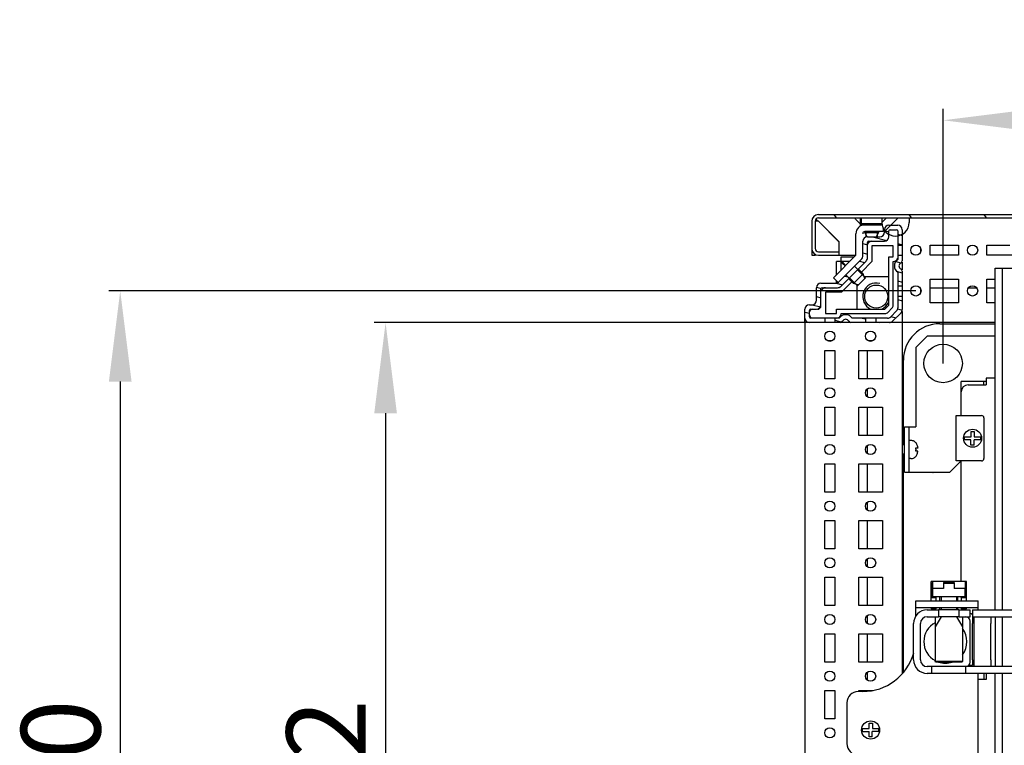
# Model space of a CAD drawing. Units: millimetres. Extents: x 0 to 594, y 0 to 420.
# Drawn here: x 320 to 364, y 44 to 76 of the extents above; entities that cross this region are included whole.
import ezdxf

# ---------------------------------------------------------------- set-up
doc = ezdxf.new("R2010")
doc.units = ezdxf.units.MM
doc.header["$LTSCALE"] = 32.67
doc.header["$PDMODE"] = 3
doc.header["$PDSIZE"] = 1
doc.layers.get('0').update_dxf_attribs({"linetype": 'CONTINUOUS'})
doc.layers.get('Defpoints').update_dxf_attribs({"linetype": 'CONTINUOUS'})
for name, color, linetype in [('02___PRT_ALL_AXES', 7, 'CONTINUOUS'), ('07__ASM_ALL_ANNOTATION', 7, 'CONTINUOUS'), ('ALL_FEATURES', 7, 'CONTINUOUS')]:
    doc.layers.add(name, color=color, linetype=linetype)
doc.styles.get("Standard").update_dxf_attribs({"font": 'gost.ttf'})
doc.dimstyles.new('DIMSTYLE_2', dxfattribs={"dimtxt": 3.5, "dimasz": 4, "dimexe": 0.5, "dimexo": 0, "dimgap": 0.875, "dimtad": 1, "dimdec": 0, "dimlfac": 10, "dimtxsty": 'STANDARD', "dimblk": '_FILLED', "dimblk1": '_FILLED', "dimblk2": '_FILLED', "dimcen": 0.09, "dimadec": 0, "dimazin": 0, "dimtp": 0.8, "dimtm": 0.8, "dimtfac": 1, "dimtdec": 0, "dimtofl": 0, "dimtmove": 0, "dimatfit": 3, "dimldrblk": '_FILLED', "dimfxl": 1, "dimtolj": 1, "dimarcsym": 0})

# ---------------------------------------------------------------- blocks, each defined once
blk = doc.blocks.new('_FILLED')
at = {"color": 0, "linetype": 'ByBlock'}
blk.add_solid([(0, 0), (-1, 0.125), (-1, -0.125)], dxfattribs=at)
blk = doc.blocks.new('*D15')
at = {"layer": '07__ASM_ALL_ANNOTATION', "color": 0, "linetype": 'Continuous', "lineweight": -2}
for p, q in [((359.534, 62.436), (335.856, 62.436)), ((336.356, 58.436), (336.356, 25.236)), ((359.534, 21.236), (335.856, 21.236))]:
    blk.add_line(p, q, dxfattribs=at)
at = {"layer": 'Defpoints', "color": 0, "linetype": 'Continuous'}
for p in [(359.534, 62.436), (336.356, 21.236), (359.534, 21.236)]:
    blk.add_point(p, dxfattribs=at)
at = {"layer": '07__ASM_ALL_ANNOTATION', "color": 0, "linetype": 'Continuous', "lineweight": -2, "xscale": 4, "yscale": 4, "zscale": 4}
for p, rotation in [((336.356, 62.436), 90), ((336.356, 21.236), 270)]:
    blk.add_blockref('_FILLED', p, dxfattribs=dict(at, rotation=rotation))
at = {"layer": '07__ASM_ALL_ANNOTATION', "color": 0, "linetype": 'Continuous', "insert": (331.981, 41.841), "char_height": 3.5, "attachment_point": 2, "rotation": 90}
blk.add_mtext('\\A1;412', dxfattribs=at)
blk = doc.blocks.new('*D16')
at = {"layer": '07__ASM_ALL_ANNOTATION', "color": 0, "linetype": 'Continuous', "lineweight": -2}
for p, q in [((359.759, 63.836), (324.146, 63.836)), ((324.646, 59.836), (324.646, 23.836)), ((359.759, 19.836), (324.146, 19.836))]:
    blk.add_line(p, q, dxfattribs=at)
at = {"layer": 'Defpoints', "color": 0, "linetype": 'Continuous'}
for p in [(359.759, 63.836), (324.646, 19.836), (359.759, 19.836)]:
    blk.add_point(p, dxfattribs=at)
at = {"layer": '07__ASM_ALL_ANNOTATION', "color": 0, "linetype": 'Continuous', "lineweight": -2, "xscale": 4, "yscale": 4, "zscale": 4}
for p, rotation in [((324.646, 63.836), 90), ((324.646, 19.836), 270)]:
    blk.add_blockref('_FILLED', p, dxfattribs=dict(at, rotation=rotation))
at = {"layer": '07__ASM_ALL_ANNOTATION', "color": 0, "linetype": 'Continuous', "insert": (320.271, 41.83), "char_height": 3.5, "attachment_point": 2, "rotation": 90}
blk.add_mtext('\\A1;440', dxfattribs=at)
blk = doc.blocks.new('*D20')
at = {"layer": '07__ASM_ALL_ANNOTATION', "color": 0, "linetype": 'Continuous', "lineweight": -2}
for p, q in [((360.959, 60.636), (360.959, 71.866)), ((408.559, 61.486), (408.559, 71.866)), ((364.959, 71.366), (404.559, 71.366))]:
    blk.add_line(p, q, dxfattribs=at)
at = {"layer": 'Defpoints', "color": 0, "linetype": 'Continuous'}
for p in [(408.559, 71.366), (408.559, 61.486), (360.959, 60.636)]:
    blk.add_point(p, dxfattribs=at)
at = {"layer": '07__ASM_ALL_ANNOTATION', "color": 0, "linetype": 'Continuous', "lineweight": -2, "xscale": 4, "yscale": 4, "zscale": 4, "rotation": 180}
blk.add_blockref('_FILLED', (360.959, 71.366), dxfattribs=at)
at = {"layer": '07__ASM_ALL_ANNOTATION', "color": 0, "linetype": 'Continuous', "lineweight": -2, "xscale": 4, "yscale": 4, "zscale": 4}
blk.add_blockref('_FILLED', (408.559, 71.366), dxfattribs=at)
at = {"layer": '07__ASM_ALL_ANNOTATION', "color": 0, "linetype": 'Continuous', "insert": (384.753, 75.741), "char_height": 3.5, "attachment_point": 2}
blk.add_mtext('\\A1;476', dxfattribs=at)

msp = doc.modelspace()

# ---------------------------------------------------------------- hatches: boundary and pattern name
at = {"linetype": 'Continuous'}
h = msp.add_hatch(dxfattribs=at)
h.set_pattern_fill('DEFAULT__54', scale=2.707297, angle=125, style=0, pattern_type=0)
h.set_pattern_definition([(125, (0, 0), (-2.217688, -1.552842), [])])
edge = h.paths.add_edge_path()
edge.add_line((355.459, 67.207), (414.059, 67.207))
edge.add_spline(control_points=[(414.359, 66.907), (414.359, 67.083), (414.235, 67.207), (414.059, 67.207)], knot_values=[0, 0, 0, 0, 1, 1, 1, 1], weights=[1, 0.804738, 0.804738, 1], degree=3, periodic=0)
edge.add_line((414.359, 66.907), (414.359, 65.707))
edge.add_spline(control_points=[(414.059, 65.407), (414.235, 65.407), (414.359, 65.532), (414.359, 65.707)], knot_values=[0, 0, 0, 0, 1, 1, 1, 1], weights=[1, 0.804738, 0.804738, 1], degree=3, periodic=0)
edge.add_line((414.059, 65.407), (413.159, 65.407))
edge.add_line((413.159, 65.557), (413.159, 65.407))
edge.add_line((414.059, 65.557), (413.159, 65.557))
edge.add_spline(control_points=[(414.059, 65.557), (414.147, 65.557), (414.209, 65.62), (414.209, 65.707)], knot_values=[0, 0, 0, 0, 1, 1, 1, 1], weights=[1, 0.804738, 0.804738, 1], degree=3, periodic=0)
edge.add_line((414.209, 66.907), (414.209, 65.707))
edge.add_spline(control_points=[(414.209, 66.907), (414.209, 66.995), (414.147, 67.057), (414.059, 67.057)], knot_values=[0, 0, 0, 0, 1, 1, 1, 1], weights=[1, 0.804738, 0.804738, 1], degree=3, periodic=0)
edge.add_line((355.459, 67.057), (414.059, 67.057))
edge.add_spline(control_points=[(355.309, 66.907), (355.309, 66.995), (355.372, 67.057), (355.459, 67.057)], knot_values=[0, 0, 0, 0, 1, 1, 1, 1], weights=[1, 0.804738, 0.804738, 1], degree=3, periodic=0)
edge.add_line((355.309, 66.907), (355.309, 65.707))
edge.add_spline(control_points=[(355.459, 65.557), (355.372, 65.557), (355.309, 65.62), (355.309, 65.707)], knot_values=[0, 0, 0, 0, 1, 1, 1, 1], weights=[1, 0.804738, 0.804738, 1], degree=3, periodic=0)
edge.add_line((355.459, 65.557), (356.359, 65.557))
edge.add_line((356.359, 65.557), (356.359, 65.407))
edge.add_line((355.459, 65.407), (356.359, 65.407))
edge.add_spline(control_points=[(355.459, 65.407), (355.284, 65.407), (355.159, 65.532), (355.159, 65.707)], knot_values=[0, 0, 0, 0, 1, 1, 1, 1], weights=[1, 0.804738, 0.804738, 1], degree=3, periodic=0)
edge.add_line((355.159, 66.907), (355.159, 65.707))
edge.add_spline(control_points=[(355.159, 66.907), (355.159, 67.083), (355.284, 67.207), (355.459, 67.207)], knot_values=[0, 0, 0, 0, 1, 1, 1, 1], weights=[1, 0.804738, 0.804738, 1], degree=3, periodic=0)
h = msp.add_hatch(dxfattribs=at)
h.set_pattern_fill('DEFAULT__57', scale=2.907273, angle=45, style=0, pattern_type=0)
h.set_pattern_definition([(45, (0, 0), (-2.055752, 2.055752), []), (45, (-0.257, 0.257), (-2.055752, 2.055752), []), (45, (-0.514, 0.514), (-2.055752, 2.055752), []), (45, (-0.771, 0.771), (-2.055752, 2.055752), [])])
edge = h.paths.add_edge_path()
edge.add_line((358.259, 67.057), (359.459, 67.057))
edge.add_line((359.459, 67.057), (359.459, 66.857))
edge.add_spline(control_points=[(359.459, 66.857), (359.459, 65.657), (358.259, 65.657), (358.259, 66.857)], knot_values=[0, 0, 0, 0, 1, 1, 1, 1], weights=[1, 0.333333, 0.333333, 1], degree=3, periodic=0)
edge.add_line((358.259, 67.057), (358.259, 66.857))
edge = h.paths.add_edge_path()
edge.add_line((410.059, 67.057), (411.259, 67.057))
edge.add_line((411.259, 67.057), (411.259, 66.857))
edge.add_spline(control_points=[(410.059, 66.857), (410.059, 65.657), (411.259, 65.657), (411.259, 66.857)], knot_values=[0, 0, 0, 0, 1, 1, 1, 1], weights=[1, 0.333333, 0.333333, 1], degree=3, periodic=0)
edge.add_line((410.059, 67.057), (410.059, 66.857))
h = msp.add_hatch(dxfattribs=at)
h.set_pattern_fill('DEFAULT__51', scale=0.398438, angle=165, style=0, pattern_type=0)
h.set_pattern_definition([(165, (0, 0), (-0.10312343, -0.3848619), [])])
edge = h.paths.add_edge_path()
edge.add_line((357.419, 65.417), (357.419, 66.026))
edge.add_spline(control_points=[(357.619, 66.226), (357.502, 66.226), (357.419, 66.143), (357.419, 66.026)], knot_values=[0, 0, 0, 0, 1, 1, 1, 1], weights=[1, 0.804738, 0.804738, 1], degree=3, periodic=0)
edge.add_line((357.619, 66.226), (358.169, 66.226))
edge.add_spline(control_points=[(358.369, 66.426), (358.369, 66.309), (358.287, 66.226), (358.169, 66.226)], knot_values=[0, 0, 0, 0, 1, 1, 1, 1], weights=[1, 0.804738, 0.804738, 1], degree=3, periodic=0)
edge.add_line((358.369, 66.426), (358.369, 66.536))
edge.add_spline(control_points=[(358.569, 66.736), (358.452, 66.736), (358.369, 66.653), (358.369, 66.536)], knot_values=[0, 0, 0, 0, 1, 1, 1, 1], weights=[1, 0.804738, 0.804738, 1], degree=3, periodic=0)
edge.add_line((358.569, 66.736), (358.959, 66.736))
edge.add_spline(control_points=[(359.159, 66.536), (359.159, 66.653), (359.077, 66.736), (358.959, 66.736)], knot_values=[0, 0, 0, 0, 1, 1, 1, 1], weights=[1, 0.804738, 0.804738, 1], degree=3, periodic=0)
edge.add_line((359.159, 66.536), (359.159, 65.861))
edge.add_line((358.959, 65.861), (359.159, 65.861))
edge.add_line((358.959, 66.486), (358.959, 65.861))
edge.add_spline(control_points=[(358.959, 66.486), (358.959, 66.515), (358.939, 66.536), (358.909, 66.536)], knot_values=[0, 0, 0, 0, 1, 1, 1, 1], weights=[1, 0.804738, 0.804738, 1], degree=3, periodic=0)
edge.add_line((358.619, 66.536), (358.909, 66.536))
edge.add_spline(control_points=[(358.619, 66.536), (358.59, 66.536), (358.569, 66.515), (358.569, 66.486)], knot_values=[0, 0, 0, 0, 1, 1, 1, 1], weights=[1, 0.804738, 0.804738, 1], degree=3, periodic=0)
edge.add_line((358.569, 66.226), (358.569, 66.486))
edge.add_spline(control_points=[(358.569, 66.226), (358.569, 66.109), (358.487, 66.026), (358.369, 66.026)], knot_values=[0, 0, 0, 0, 1, 1, 1, 1], weights=[1, 0.804738, 0.804738, 1], degree=3, periodic=0)
edge.add_line((357.669, 66.026), (358.369, 66.026))
edge.add_spline(control_points=[(357.669, 66.026), (357.64, 66.026), (357.619, 66.005), (357.619, 65.976)], knot_values=[0, 0, 0, 0, 1, 1, 1, 1], weights=[1, 0.804738, 0.804738, 1], degree=3, periodic=0)
edge.add_line((357.619, 65.293), (357.619, 65.976))
edge.add_spline(control_points=[(357.619, 65.293), (357.619, 65.239), (357.599, 65.19), (357.561, 65.152)], knot_values=[0, 0, 0, 0, 1, 1, 1, 1], weights=[1, 0.949253, 0.949253, 1], degree=3, periodic=0)
edge.add_line((357.193, 64.784), (357.561, 65.152))
edge.add_line((357.052, 64.926), (357.193, 64.784))
edge.add_line((357.052, 64.926), (357.332, 65.205))
edge.add_spline(control_points=[(357.419, 65.417), (357.419, 65.337), (357.389, 65.262), (357.332, 65.205)], knot_values=[0, 0, 0, 0, 1, 1, 1, 1], weights=[1, 0.949253, 0.949253, 1], degree=3, periodic=0)
edge = h.paths.add_edge_path()
edge.add_line((359.159, 65.411), (359.159, 65.165))
edge.add_spline(control_points=[(359.099, 65.074), (359.137, 65.09), (359.159, 65.124), (359.159, 65.165)], knot_values=[0, 0, 0, 0, 1, 1, 1, 1], weights=[1, 0.891107, 0.891107, 1], degree=3, periodic=0)
edge.add_spline(control_points=[(359.099, 64.799), (358.959, 64.86), (358.959, 65.012), (359.099, 65.074)], knot_values=[0, 0, 0, 0, 1, 1, 1, 1], weights=[1, 0.6, 0.6, 1], degree=3, periodic=0)
edge.add_spline(control_points=[(359.159, 64.707), (359.159, 64.748), (359.137, 64.782), (359.099, 64.799)], knot_values=[0, 0, 0, 0, 1, 1, 1, 1], weights=[1, 0.891107, 0.891107, 1], degree=3, periodic=0)
edge.add_line((359.159, 64.707), (359.159, 64.061))
edge.add_line((358.959, 64.061), (359.159, 64.061))
edge.add_line((358.959, 64.649), (358.959, 64.061))
edge.add_spline(control_points=[(358.959, 64.649), (358.739, 64.802), (358.739, 65.07), (358.959, 65.223)], knot_values=[0, 0, 0, 0, 1, 1, 1, 1], weights=[1, 0.714286, 0.714286, 1], degree=3, periodic=0)
edge.add_line((358.959, 65.411), (358.959, 65.223))
edge.add_line((358.959, 65.411), (359.159, 65.411))
edge = h.paths.add_edge_path()
edge.add_line((359.159, 63.611), (359.159, 63.009))
edge.add_spline(control_points=[(359.101, 62.868), (359.139, 62.906), (359.159, 62.955), (359.159, 63.009)], knot_values=[0, 0, 0, 0, 1, 1, 1, 1], weights=[1, 0.949253, 0.949253, 1], degree=3, periodic=0)
edge.add_line((359.101, 62.868), (358.728, 62.495))
edge.add_spline(control_points=[(358.587, 62.436), (358.64, 62.436), (358.69, 62.457), (358.728, 62.495)], knot_values=[0, 0, 0, 0, 1, 1, 1, 1], weights=[1, 0.949253, 0.949253, 1], degree=3, periodic=0)
edge.add_line((358.587, 62.436), (357.984, 62.436))
edge.add_line((357.984, 62.636), (357.984, 62.436))
edge.add_line((358.504, 62.636), (357.984, 62.636))
edge.add_spline(control_points=[(358.504, 62.636), (358.557, 62.636), (358.607, 62.657), (358.645, 62.695)], knot_values=[0, 0, 0, 0, 1, 1, 1, 1], weights=[1, 0.949253, 0.949253, 1], degree=3, periodic=0)
edge.add_line((358.901, 62.95), (358.645, 62.695))
edge.add_spline(control_points=[(358.901, 62.95), (358.939, 62.988), (358.959, 63.038), (358.959, 63.092)], knot_values=[0, 0, 0, 0, 1, 1, 1, 1], weights=[1, 0.949253, 0.949253, 1], degree=3, periodic=0)
edge.add_line((358.959, 63.611), (358.959, 63.092))
edge.add_line((358.959, 63.611), (359.159, 63.611))
edge = h.paths.add_edge_path()
edge.add_line((357.534, 62.436), (356.889, 62.436))
edge.add_spline(control_points=[(356.797, 62.496), (356.813, 62.459), (356.848, 62.436), (356.889, 62.436)], knot_values=[0, 0, 0, 0, 1, 1, 1, 1], weights=[1, 0.891107, 0.891107, 1], degree=3, periodic=0)
edge.add_spline(control_points=[(356.522, 62.496), (356.583, 62.636), (356.736, 62.636), (356.797, 62.496)], knot_values=[0, 0, 0, 0, 1, 1, 1, 1], weights=[1, 0.6, 0.6, 1], degree=3, periodic=0)
edge.add_spline(control_points=[(356.43, 62.436), (356.471, 62.436), (356.506, 62.459), (356.522, 62.496)], knot_values=[0, 0, 0, 0, 1, 1, 1, 1], weights=[1, 0.891107, 0.891107, 1], degree=3, periodic=0)
edge.add_line((356.43, 62.436), (356.184, 62.436))
edge.add_line((356.184, 62.636), (356.184, 62.436))
edge.add_line((356.372, 62.636), (356.184, 62.636))
edge.add_spline(control_points=[(356.372, 62.636), (356.525, 62.856), (356.793, 62.856), (356.947, 62.636)], knot_values=[0, 0, 0, 0, 1, 1, 1, 1], weights=[1, 0.714286, 0.714286, 1], degree=3, periodic=0)
edge.add_line((357.534, 62.636), (356.947, 62.636))
edge.add_line((357.534, 62.636), (357.534, 62.436))
edge = h.paths.add_edge_path()
edge.add_line((355.734, 62.436), (355.059, 62.436))
edge.add_spline(control_points=[(354.859, 62.636), (354.859, 62.519), (354.942, 62.436), (355.059, 62.436)], knot_values=[0, 0, 0, 0, 1, 1, 1, 1], weights=[1, 0.804738, 0.804738, 1], degree=3, periodic=0)
edge.add_line((354.859, 62.636), (354.859, 63.026))
edge.add_spline(control_points=[(355.059, 63.226), (354.942, 63.226), (354.859, 63.143), (354.859, 63.026)], knot_values=[0, 0, 0, 0, 1, 1, 1, 1], weights=[1, 0.804738, 0.804738, 1], degree=3, periodic=0)
edge.add_line((355.059, 63.226), (355.169, 63.226))
edge.add_spline(control_points=[(355.369, 63.426), (355.369, 63.309), (355.287, 63.226), (355.169, 63.226)], knot_values=[0, 0, 0, 0, 1, 1, 1, 1], weights=[1, 0.804738, 0.804738, 1], degree=3, periodic=0)
edge.add_line((355.369, 63.426), (355.369, 63.976))
edge.add_spline(control_points=[(355.569, 64.176), (355.452, 64.176), (355.369, 64.093), (355.369, 63.976)], knot_values=[0, 0, 0, 0, 1, 1, 1, 1], weights=[1, 0.804738, 0.804738, 1], degree=3, periodic=0)
edge.add_line((355.569, 64.176), (356.178, 64.176))
edge.add_spline(control_points=[(356.39, 64.264), (356.333, 64.207), (356.259, 64.176), (356.178, 64.176)], knot_values=[0, 0, 0, 0, 1, 1, 1, 1], weights=[1, 0.949253, 0.949253, 1], degree=3, periodic=0)
edge.add_line((356.39, 64.264), (356.67, 64.544))
edge.add_line((356.67, 64.544), (356.811, 64.402))
edge.add_line((356.444, 64.035), (356.811, 64.402))
edge.add_spline(control_points=[(356.444, 64.035), (356.406, 63.997), (356.356, 63.976), (356.302, 63.976)], knot_values=[0, 0, 0, 0, 1, 1, 1, 1], weights=[1, 0.949253, 0.949253, 1], degree=3, periodic=0)
edge.add_line((355.619, 63.976), (356.302, 63.976))
edge.add_spline(control_points=[(355.619, 63.976), (355.59, 63.976), (355.569, 63.955), (355.569, 63.926)], knot_values=[0, 0, 0, 0, 1, 1, 1, 1], weights=[1, 0.804738, 0.804738, 1], degree=3, periodic=0)
edge.add_line((355.569, 63.226), (355.569, 63.926))
edge.add_spline(control_points=[(355.569, 63.226), (355.569, 63.109), (355.487, 63.026), (355.369, 63.026)], knot_values=[0, 0, 0, 0, 1, 1, 1, 1], weights=[1, 0.804738, 0.804738, 1], degree=3, periodic=0)
edge.add_line((355.109, 63.026), (355.369, 63.026))
edge.add_spline(control_points=[(355.109, 63.026), (355.08, 63.026), (355.059, 63.005), (355.059, 62.976)], knot_values=[0, 0, 0, 0, 1, 1, 1, 1], weights=[1, 0.804738, 0.804738, 1], degree=3, periodic=0)
edge.add_line((355.059, 62.686), (355.059, 62.976))
edge.add_spline(control_points=[(355.059, 62.686), (355.059, 62.657), (355.08, 62.636), (355.109, 62.636)], knot_values=[0, 0, 0, 0, 1, 1, 1, 1], weights=[1, 0.804738, 0.804738, 1], degree=3, periodic=0)
edge.add_line((355.734, 62.636), (355.109, 62.636))
edge.add_line((355.734, 62.636), (355.734, 62.436))
h = msp.add_hatch(dxfattribs=at)
h.set_pattern_fill('DEFAULT__45', scale=2.844635, angle=45, style=0, pattern_type=0)
h.set_pattern_definition([(45, (0, 0), (-2.01146, 2.01146), [])])
edge = h.paths.add_edge_path()
edge.add_line((409.259, 47.261), (409.059, 47.261))
edge.add_spline(control_points=[(409.559, 47.561), (409.559, 47.385), (409.435, 47.261), (409.259, 47.261)], knot_values=[0, 0, 0, 0, 1, 1, 1, 1], weights=[1, 0.804738, 0.804738, 1], degree=3, periodic=0)
edge.add_line((409.559, 47.561), (409.559, 49.161))
edge.add_spline(control_points=[(409.259, 49.461), (409.435, 49.461), (409.559, 49.337), (409.559, 49.161)], knot_values=[0, 0, 0, 0, 1, 1, 1, 1], weights=[1, 0.804738, 0.804738, 1], degree=3, periodic=0)
edge.add_line((409.259, 49.461), (408.759, 49.461))
edge.add_line((408.759, 49.761), (408.759, 49.461))
edge.add_line((409.259, 49.761), (408.759, 49.761))
edge.add_spline(control_points=[(409.259, 49.761), (409.611, 49.761), (409.859, 49.513), (409.859, 49.161)], knot_values=[0, 0, 0, 0, 1, 1, 1, 1], weights=[1, 0.804738, 0.804738, 1], degree=3, periodic=0)
edge.add_line((409.859, 47.561), (409.859, 49.161))
edge.add_spline(control_points=[(409.859, 47.561), (409.859, 47.21), (409.611, 46.961), (409.259, 46.961)], knot_values=[0, 0, 0, 0, 1, 1, 1, 1], weights=[1, 0.804738, 0.804738, 1], degree=3, periodic=0)
edge.add_line((409.259, 46.961), (409.059, 46.961))
edge.add_line((409.059, 46.961), (409.059, 47.261))
edge = h.paths.add_edge_path()
edge.add_line((407.559, 47.261), (361.959, 47.261))
edge.add_line((407.559, 46.961), (407.559, 47.261))
edge.add_line((407.559, 46.961), (361.959, 46.961))
edge.add_line((361.959, 46.961), (361.959, 47.261))
edge = h.paths.add_edge_path()
edge.add_line((360.459, 47.261), (360.259, 47.261))
edge.add_line((360.459, 46.961), (360.459, 47.261))
edge.add_line((360.459, 46.961), (360.259, 46.961))
edge.add_spline(control_points=[(359.659, 47.561), (359.659, 47.21), (359.908, 46.961), (360.259, 46.961)], knot_values=[0, 0, 0, 0, 1, 1, 1, 1], weights=[1, 0.804738, 0.804738, 1], degree=3, periodic=0)
edge.add_line((359.659, 47.561), (359.659, 49.161))
edge.add_spline(control_points=[(360.259, 49.761), (359.908, 49.761), (359.659, 49.513), (359.659, 49.161)], knot_values=[0, 0, 0, 0, 1, 1, 1, 1], weights=[1, 0.804738, 0.804738, 1], degree=3, periodic=0)
edge.add_line((360.259, 49.761), (360.759, 49.761))
edge.add_line((360.759, 49.761), (360.759, 49.461))
edge.add_line((360.259, 49.461), (360.759, 49.461))
edge.add_spline(control_points=[(360.259, 49.461), (360.084, 49.461), (359.959, 49.337), (359.959, 49.161)], knot_values=[0, 0, 0, 0, 1, 1, 1, 1], weights=[1, 0.804738, 0.804738, 1], degree=3, periodic=0)
edge.add_line((359.959, 47.561), (359.959, 49.161))
edge.add_spline(control_points=[(359.959, 47.561), (359.959, 47.385), (360.084, 47.261), (360.259, 47.261)], knot_values=[0, 0, 0, 0, 1, 1, 1, 1], weights=[1, 0.804738, 0.804738, 1], degree=3, periodic=0)
edge = h.paths.add_edge_path()
edge.add_line((407.859, 49.761), (407.359, 49.761))
edge.add_line((407.859, 49.761), (407.859, 49.461))
edge.add_line((407.859, 49.461), (407.359, 49.461))
edge.add_line((407.359, 49.461), (407.359, 49.761))
edge = h.paths.add_edge_path()
edge.add_line((361.659, 49.761), (362.159, 49.761))
edge.add_line((362.159, 49.461), (362.159, 49.761))
edge.add_line((361.659, 49.461), (362.159, 49.461))
edge.add_line((361.659, 49.761), (361.659, 49.461))

# ---------------------------------------------------------------- linework, layer by layer
at = {"color": 7, "linetype": 'Continuous'}
for p, q in [((355.426, 66.931), (355.459, 66.907)), ((355.459, 67.207), (414.059, 67.207)), ((355.459, 67.057), (414.059, 67.057)), ((357.097, 67.008), (357.303, 66.801)), ((357.309, 66.704), (357.309, 67.057)), ((357.359, 66.728), (357.359, 67.057)), ((358.259, 67.057), (358.259, 66.857)), ((359.459, 67.057), (359.459, 66.857)), ((355.159, 66.907), (355.159, 65.407)), ((355.309, 66.907), (355.309, 65.707)), ((355.459, 66.907), (355.344, 66.907)), ((355.459, 66.907), (356.369, 65.997)), ((356.359, 65.997), (355.459, 66.907)), ((357.379, 66.757), (357.379, 66.734)), ((357.379, 66.757), (358.282, 66.757)), ((357.509, 66.801), (357.509, 66.757)), ((357.559, 66.757), (357.559, 66.801)), ((358.059, 66.757), (358.059, 66.801)), ((358.109, 66.801), (358.109, 66.757)), ((358.309, 66.638), (358.309, 66.457)), ((358.369, 66.426), (358.369, 66.536)), ((358.569, 66.736), (358.959, 66.736)), ((358.569, 66.226), (358.569, 66.486)), ((358.619, 66.536), (358.909, 66.536)), ((358.959, 66.486), (358.959, 65.223)), ((359.159, 66.536), (359.159, 65.165)), ((357.109, 65.449), (357.109, 66.357)), ((357.509, 66.457), (357.509, 66.407)), ((358.309, 66.457), (357.509, 66.457)), ((357.602, 66.222), (357.509, 66.407)), ((357.509, 66.407), (358.109, 66.407)), ((357.559, 66.21), (357.559, 66.457)), ((357.619, 66.226), (358.169, 66.226)), ((358.019, 66.226), (358.109, 66.407)), ((358.059, 66.226), (358.059, 66.457)), ((358.109, 66.457), (358.109, 66.407)), ((356.359, 65.997), (356.359, 65.407)), ((356.369, 65.557), (356.369, 65.997)), ((357.419, 65.417), (357.419, 66.026)), ((357.619, 65.293), (357.619, 65.976)), ((357.669, 66.026), (358.369, 66.026)), ((357.819, 65.826), (357.819, 65.127)), ((358.759, 65.826), (357.819, 65.826)), ((358.759, 65.336), (358.759, 65.826)), ((358.959, 65.861), (359.159, 65.861)), ((359.959, 65.734), (359.959, 65.538)), ((355.159, 65.407), (355.309, 65.407)), ((355.459, 65.557), (356.359, 65.557)), ((355.459, 65.407), (356.359, 65.407)), ((356.119, 64.417), (357.08, 65.378)), ((356.369, 65.407), (357.109, 65.407)), ((356.39, 64.264), (357.332, 65.205)), ((356.459, 64.757), (356.459, 65.336)), ((356.459, 65.336), (357.038, 65.336)), ((358.559, 63.209), (358.559, 65.336)), ((358.559, 65.336), (358.759, 65.336)), ((358.959, 65.411), (359.159, 65.411)), ((356.259, 64.557), (356.259, 65.136)), ((356.838, 65.136), (356.259, 65.136)), ((356.444, 64.035), (357.561, 65.152)), ((357.052, 64.926), (357.193, 64.784)), ((357.534, 64.417), (357.18, 64.771)), ((357.215, 64.806), (357.428, 64.594)), ((357.819, 65.127), (357.357, 64.665)), ((358.759, 63.209), (358.759, 65.136)), ((359.159, 65.102), (359.159, 64.77)), ((363.259, 49.761), (363.259, 64.836)), ((363.259, 64.836), (363.559, 64.836)), ((363.559, 64.836), (363.559, 49.761)), ((363.559, 64.836), (365.259, 64.836)), ((356.323, 64.214), (356.119, 64.417)), ((356.67, 64.544), (356.811, 64.402)), ((356.791, 64.382), (357.003, 64.17)), ((357.18, 64.064), (356.827, 64.417)), ((357.003, 64.17), (357.428, 64.594)), ((357.534, 64.417), (357.18, 64.064)), ((357.498, 64.382), (357.428, 64.594)), ((358.559, 64.45), (357.476, 64.45)), ((358.959, 64.649), (358.959, 63.092)), ((359.159, 64.707), (359.159, 63.009)), ((355.369, 63.426), (355.369, 63.976)), ((355.569, 64.176), (356.178, 64.176)), ((355.569, 63.226), (355.569, 63.926)), ((355.619, 63.976), (356.302, 63.976)), ((356.259, 64.205), (356.259, 64.277)), ((356.933, 64.241), (356.468, 63.776)), ((357.215, 64.099), (357.003, 64.17)), ((357.145, 64.123), (357.145, 63.036)), ((358.959, 64.061), (359.159, 64.061)), ((359.959, 63.934), (359.959, 63.738)), ((360.384, 63.976), (361.634, 63.976)), ((362.088, 63.976), (362.431, 63.976)), ((362.884, 63.976), (363.259, 63.976)), ((355.769, 63.776), (355.769, 62.836)), ((356.468, 63.776), (355.769, 63.776)), ((358.959, 63.611), (359.159, 63.611)), ((354.859, 62.436), (354.859, 63.026)), ((355.059, 63.226), (355.169, 63.226)), ((355.109, 63.026), (355.369, 63.026)), ((356.259, 62.836), (356.259, 63.036)), ((356.259, 63.036), (358.387, 63.036)), ((358.387, 63.036), (358.559, 63.209)), ((358.528, 62.895), (358.701, 63.068)), ((355.059, 62.686), (355.059, 62.976)), ((356.372, 62.636), (355.109, 62.636)), ((355.734, 62.636), (355.734, 62.436)), ((355.769, 62.836), (356.259, 62.836)), ((356.184, 62.636), (356.184, 62.436)), ((356.459, 62.836), (358.387, 62.836)), ((358.504, 62.636), (356.947, 62.636)), ((357.534, 62.636), (357.534, 62.436)), ((357.984, 62.636), (357.984, 62.436)), ((358.901, 62.95), (358.645, 62.695)), ((359.101, 62.868), (358.728, 62.495)), ((359.159, 62.932), (359.159, 62.436)), ((354.859, 62.436), (354.859, 21.236)), ((354.918, 62.436), (354.859, 62.436)), ((356.43, 62.436), (355.059, 62.436)), ((356.825, 62.436), (356.494, 62.436)), ((358.587, 62.436), (356.889, 62.436)), ((359.159, 62.436), (358.663, 62.436)), ((359.159, 62.436), (359.159, 46.953)), ((363.259, 62.436), (359.159, 62.436)), ((360.809, 62.386), (363.259, 62.386)), ((360.259, 61.836), (359.759, 61.336)), ((363.259, 61.836), (360.259, 61.836)), ((356.057, 61.636), (355.862, 61.636)), ((357.857, 61.636), (357.662, 61.636)), ((359.759, 61.336), (359.759, 57.836)), ((357.619, 59.961), (357.619, 61.211)), ((359.209, 57.046), (359.209, 60.786)), ((362.859, 59.986), (362.859, 59.686)), ((363.259, 59.986), (362.859, 59.986)), ((361.759, 58.336), (361.759, 59.836)), ((362.859, 59.836), (361.759, 59.836)), ((362.059, 59.686), (362.859, 59.686)), ((362.759, 59.686), (362.759, 59.836)), ((357.619, 59.164), (357.619, 59.508)), ((357.619, 57.461), (357.619, 58.711)), ((361.529, 56.336), (361.529, 58.336)), ((361.529, 58.336), (362.659, 58.336)), ((362.759, 58.236), (362.759, 56.436)), ((359.259, 55.836), (359.259, 57.836)), ((359.259, 57.836), (359.759, 57.836)), ((359.459, 55.836), (359.459, 57.836)), ((361.9, 57.401), (362.194, 57.401)), ((362.194, 57.401), (362.194, 57.636)), ((362.194, 57.636), (362.324, 57.636)), ((362.324, 57.636), (362.324, 57.401)), ((362.324, 57.401), (362.619, 57.401)), ((357.619, 56.664), (357.619, 57.008)), ((359.259, 57.046), (359.159, 57.046)), ((359.539, 57.236), (359.459, 57.236)), ((359.679, 57.196), (359.679, 57.201)), ((362.182, 57.271), (361.9, 57.271)), ((362.182, 57.036), (362.182, 57.271)), ((362.324, 57.036), (362.182, 57.036)), ((362.324, 57.036), (362.324, 57.271)), ((362.619, 57.271), (362.324, 57.271)), ((359.259, 56.626), (359.159, 56.626)), ((359.209, 47.011), (359.209, 56.626)), ((359.754, 56.913), (359.839, 56.913)), ((359.839, 56.901), (359.756, 56.901)), ((359.839, 56.771), (359.757, 56.771)), ((359.839, 56.913), (359.839, 56.912)), ((359.839, 56.912), (359.839, 56.901)), ((359.839, 56.76), (359.839, 56.771)), ((357.619, 54.961), (357.619, 56.211)), ((359.539, 56.436), (359.459, 56.436)), ((359.679, 56.471), (359.679, 56.477)), ((361.259, 55.836), (361.759, 56.336)), ((362.659, 56.336), (361.529, 56.336)), ((361.759, 51.011), (361.759, 56.336)), ((359.259, 55.836), (361.259, 55.836)), ((357.619, 54.164), (357.619, 54.508)), ((357.619, 52.461), (357.619, 53.711)), ((357.619, 51.664), (357.619, 52.008)), ((357.619, 49.961), (357.619, 51.211)), ((360.434, 50.161), (360.434, 51.011)), ((361.984, 51.011), (360.434, 51.011)), ((360.474, 50.311), (360.474, 50.971)), ((360.484, 50.971), (360.474, 50.971)), ((360.484, 51.011), (360.484, 50.711)), ((360.969, 50.971), (360.969, 50.711)), ((361.449, 50.971), (360.969, 50.971)), ((361.449, 50.961), (360.969, 50.961)), ((360.969, 50.941), (361.449, 50.941)), ((361.449, 50.971), (361.449, 50.711)), ((361.934, 51.011), (361.934, 50.711)), ((361.944, 50.971), (361.934, 50.971)), ((361.944, 50.311), (361.944, 50.971)), ((361.984, 50.161), (361.984, 51.011)), ((360.969, 50.711), (360.484, 50.711)), ((360.504, 50.341), (360.504, 50.711)), ((361.934, 50.711), (361.449, 50.711)), ((361.914, 50.711), (361.914, 50.341)), ((359.759, 49.492), (359.759, 50.161)), ((359.759, 50.161), (362.509, 50.161)), ((360.434, 50.311), (360.659, 50.311)), ((361.914, 50.341), (360.504, 50.341)), ((360.659, 50.161), (360.659, 50.311)), ((360.869, 50.341), (360.869, 50.161)), ((361.549, 50.341), (361.549, 50.161)), ((361.759, 50.311), (361.759, 50.341)), ((361.759, 50.311), (361.759, 50.161)), ((361.759, 50.311), (361.984, 50.311)), ((362.509, 49.761), (362.509, 50.161)), ((359.759, 49.861), (362.509, 49.861)), ((360.259, 49.761), (360.759, 49.761)), ((360.434, 49.861), (360.434, 49.811)), ((360.434, 49.811), (360.659, 49.811)), ((360.659, 49.811), (360.659, 49.861)), ((360.759, 49.761), (360.759, 49.461)), ((360.869, 49.861), (360.869, 49.761)), ((361.549, 49.861), (361.549, 49.761)), ((361.659, 49.761), (361.659, 49.461)), ((361.659, 49.761), (362.159, 49.761)), ((361.759, 49.861), (361.759, 49.811)), ((361.759, 49.811), (361.984, 49.811)), ((361.984, 49.811), (361.984, 49.861)), ((362.159, 49.461), (362.159, 49.761)), ((362.259, 49.761), (362.259, 49.161)), ((362.259, 49.761), (407.259, 49.761)), ((357.619, 49.164), (357.619, 49.508)), ((359.659, 47.561), (359.659, 49.161)), ((359.959, 47.561), (359.959, 49.161)), ((360.259, 49.461), (360.759, 49.461)), ((360.869, 49.461), (360.609, 49.011)), ((361.549, 49.461), (361.809, 49.011)), ((361.659, 49.461), (362.159, 49.461)), ((362.259, 49.461), (407.259, 49.461)), ((363.059, 49.461), (363.059, 49.161)), ((363.259, 49.461), (363.259, 47.261)), ((363.559, 49.461), (363.559, 47.261)), ((357.619, 47.461), (357.619, 48.711)), ((360.629, 47.461), (360.609, 47.481)), ((361.809, 47.481), (360.609, 47.481)), ((361.789, 47.461), (360.629, 47.461)), ((361.789, 47.461), (361.809, 47.481)), ((362.259, 47.561), (362.259, 47.329)), ((363.059, 47.561), (363.059, 47.261)), ((357.619, 46.664), (357.619, 47.008)), ((409.259, 47.261), (360.259, 47.261)), ((409.259, 46.961), (360.259, 46.961)), ((360.459, 46.961), (360.459, 47.261)), ((361.959, 46.961), (361.959, 47.261)), ((362.109, 47.329), (362.259, 47.329)), ((362.509, 42.761), (362.509, 46.961)), ((362.759, 46.961), (362.759, 46.686)), ((362.859, 46.961), (362.859, 46.686)), ((363.259, 18.836), (363.259, 46.961)), ((363.559, 46.961), (363.559, 18.836)), ((362.859, 46.686), (362.509, 46.686)), ((357.409, 46.161), (357.209, 46.161)), ((357.619, 46.178), (357.619, 46.211)), ((356.709, 45.661), (356.709, 43.861)), ((357.694, 44.526), (357.694, 44.761)), ((357.694, 44.761), (357.836, 44.761)), ((357.836, 44.761), (357.836, 44.526)), ((357.4, 44.526), (357.694, 44.526)), ((357.4, 44.396), (357.694, 44.396)), ((357.694, 44.161), (357.694, 44.396)), ((357.824, 44.161), (357.824, 44.396)), ((358.119, 44.396), (357.824, 44.396)), ((357.836, 44.526), (358.119, 44.526)), ((357.824, 44.161), (357.694, 44.161))]:
    msp.add_line(p, q, dxfattribs=at)
msp.add_lwpolyline([(355.355, 66.976), (355.392, 66.953), (355.426, 66.931)], dxfattribs=at)
for centre in [(362.259, 57.336), (357.759, 44.461)]:
    msp.add_circle(centre, 0.4, dxfattribs=at)
for centre, radius, start, end in [((355.459, 66.907), 0.3, 90, 180), ((355.459, 66.907), 0.15, 90, 180), ((356.977, 66.887), 0.17, 45, 67.5), ((357.509, 66.357), 0.4, 90, 180), ((358.859, 66.857), 0.6, 180, 360), ((358.569, 66.536), 0.2, 90, 180), ((358.619, 66.486), 0.05, 90, 180), ((358.909, 66.486), 0.05, 0, 90), ((358.959, 66.536), 0.2, 0, 90), ((357.509, 66.357), 0.1, 90, 180), ((357.619, 66.026), 0.2, 90, 180), ((358.169, 66.426), 0.2, 270, 360), ((358.369, 66.226), 0.2, 270, 360), ((355.459, 65.707), 0.3, 180, 270), ((355.459, 65.707), 0.15, 180, 270), ((357.669, 65.976), 0.05, 90, 180), ((357.819, 65.826), 0.2, 90, 165), ((357.009, 65.449), 0.1, 315, 360), ((357.119, 65.417), 0.3, 315, 360), ((357.419, 65.293), 0.2, 315, 360), ((358.759, 65.336), 0.2, 270, 345), ((359.159, 64.936), 0.35, 124.8499, 235.1501), ((359.697, 69.73), 5.675, 237.3354, 237.4839), ((351.934, 61.942), 5.594, 32.5153, 32.6722), ((359.159, 64.936), 0.15, 113.5782, 246.4218), ((359.059, 65.165), 0.1, 293.5782, 360), ((359.059, 64.707), 0.1, 0, 66.4218), ((355.569, 63.976), 0.2, 90, 180), ((355.619, 63.926), 0.05, 90, 180), ((355.769, 63.776), 0.2, 90, 165), ((356.178, 64.476), 0.3, 270, 315), ((356.302, 64.176), 0.2, 270, 315), ((358.009, 63.586), 0.6, 75, 246.4615), ((355.059, 63.026), 0.2, 90, 180), ((355.109, 62.976), 0.05, 90, 180), ((355.209, 62.876), 0.15, 90, 165), ((355.169, 63.426), 0.2, 270, 360), ((355.369, 63.226), 0.2, 270, 360), ((355.419, 63.176), 0.15, 270, 360), ((358.009, 63.586), 0.6, 293.5468, 336.4543), ((358.559, 63.209), 0.2, 315, 360), ((358.759, 63.092), 0.2, 315, 360), ((358.959, 63.009), 0.2, 315, 360), ((355.059, 62.636), 0.2, 180, 270), ((355.209, 62.786), 0.15, 180, 255), ((355.109, 62.686), 0.05, 180, 270), ((356.259, 62.836), 0.2, 270, 360), ((356.659, 62.436), 0.35, 34.8499, 145.1501), ((356.659, 62.436), 0.15, 23.5782, 156.4218), ((358.387, 63.036), 0.2, 270, 315), ((358.504, 62.836), 0.2, 270, 315), ((356.43, 62.536), 0.1, 270, 336.4218), ((356.889, 62.536), 0.1, 203.5782, 270), ((358.587, 62.636), 0.2, 270, 315), ((360.809, 60.786), 1.6, 90, 180), ((362.059, 59.386), 0.3, 90, 180), ((362.659, 58.236), 0.1, 0, 90), ((362.259, 57.336), 0.365, 169.7513, 190.2487), ((362.259, 57.336), 0.365, 349.7513, 10.2487), ((359.539, 56.936), 0.3, 62.1819, 90), ((359.539, 56.933), 0.297, 54.6066, 61.7942), ((359.358, 56.912), 0.482, 0.1044, 1.0884), ((359.358, 56.912), 0.481, 0.1037, 1.0891), ((359.539, 56.739), 0.297, 298.2057, 305.3926), ((359.45, 56.839), 0.313, 11.4138, 13.6571), ((359.445, 56.838), 0.318, 9.965, 11.4162), ((359.441, 56.835), 0.321, 348.6024, 352.4541), ((359.441, 56.837), 0.322, 8.3813, 9.9649), ((359.436, 56.837), 0.327, 5.5031, 8.3783), ((359.435, 56.836), 0.328, 352.4463, 354.4915), ((359.431, 56.836), 0.332, 4.1671, 5.5064), ((359.431, 56.836), 0.332, 354.491, 356.2337), ((359.428, 56.836), 0.335, 359.9977, 4.1642), ((359.428, 56.836), 0.335, 356.235, 0.0016), ((359.378, 56.76), 0.461, 357.8853, 0.037), ((359.539, 56.736), 0.3, 270, 297.8181), ((362.659, 56.436), 0.1, 270, 360), ((360.259, 49.161), 0.6, 90, 180), ((360.259, 49.161), 0.3, 90, 180), ((357.409, 48.511), 2.35, 270, 343.5665), ((360.259, 47.561), 0.6, 180, 270), ((360.259, 47.561), 0.3, 180, 270), ((357.209, 45.661), 0.5, 90, 180), ((357.759, 44.461), 0.365, 169.7513, 190.2487), ((357.759, 44.461), 0.365, 349.7513, 10.2487), ((357.209, 43.861), 0.5, 180, 270)]:
    msp.add_arc(centre, radius, start, end, dxfattribs=at)
for points, knots in [([(355.355, 66.976), (355.36, 66.984), (355.37, 66.997), (355.381, 67.01), (355.387, 67.015)], [0, 0, 0, 0, 0.515202, 1, 1, 1, 1]), ([(356.634, 64.952), (356.611, 64.967), (356.543, 65.012), (356.459, 65.078), (356.459, 65.136)], [0, 0, 0, 0, 0.32162, 1, 1, 1, 1]), ([(356.643, 64.962), (356.628, 64.985), (356.583, 65.053), (356.517, 65.136), (356.459, 65.136)], [0, 0, 0, 0, 0.321632, 1, 1, 1, 1]), ([(359.839, 56.921), (359.839, 56.946), (359.834, 56.995), (359.809, 57.066), (359.768, 57.128), (359.731, 57.162), (359.711, 57.176)], [0, 0, 0, 0, 0.250101, 0.500066, 0.750015, 1, 1, 1, 1]), ([(359.711, 56.496), (359.731, 56.51), (359.766, 56.543), (359.807, 56.603), (359.832, 56.671), (359.838, 56.719), (359.839, 56.743)], [0, 0, 0, 0, 0.249995, 0.499954, 0.749922, 1, 1, 1, 1])]:
    msp.add_open_spline(points, degree=3, knots=knots, dxfattribs=at)
at = {"layer": '02___PRT_ALL_AXES', "color": 7, "linetype": 'Continuous'}
for p, q in [((357.309, 66.801), (357.303, 66.801)), ((358.259, 66.801), (357.359, 66.801)), ((360.384, 65.411), (360.384, 65.861)), ((360.384, 65.861), (361.634, 65.861)), ((361.634, 65.861), (361.634, 65.411)), ((362.884, 65.411), (362.884, 65.861)), ((362.884, 65.861), (363.909, 65.861)), ((361.634, 65.411), (360.384, 65.411)), ((364.134, 65.411), (362.884, 65.411)), ((360.384, 63.311), (360.384, 64.361)), ((360.384, 64.361), (361.634, 64.361)), ((361.634, 64.361), (361.634, 63.311)), ((362.884, 63.311), (362.884, 64.361)), ((362.884, 64.361), (363.259, 64.361)), ((361.634, 63.311), (360.384, 63.311)), ((363.259, 63.311), (362.884, 63.311)), ((355.734, 59.961), (355.734, 61.211)), ((355.734, 61.211), (356.184, 61.211)), ((356.184, 61.211), (356.184, 59.961)), ((357.234, 59.961), (357.234, 61.211)), ((357.234, 61.211), (358.284, 61.211)), ((358.284, 61.211), (358.284, 59.961)), ((356.184, 59.961), (355.734, 59.961)), ((358.284, 59.961), (357.234, 59.961)), ((355.734, 57.461), (355.734, 58.711)), ((355.734, 58.711), (356.184, 58.711)), ((356.184, 58.711), (356.184, 57.461)), ((357.234, 57.461), (357.234, 58.711)), ((357.234, 58.711), (358.284, 58.711)), ((358.284, 58.711), (358.284, 57.461)), ((356.184, 57.461), (355.734, 57.461)), ((358.284, 57.461), (357.234, 57.461)), ((355.734, 54.961), (355.734, 56.211)), ((355.734, 56.211), (356.184, 56.211)), ((356.184, 56.211), (356.184, 54.961)), ((357.234, 54.961), (357.234, 56.211)), ((357.234, 56.211), (358.284, 56.211)), ((358.284, 56.211), (358.284, 54.961)), ((356.184, 54.961), (355.734, 54.961)), ((358.284, 54.961), (357.234, 54.961)), ((355.734, 52.461), (355.734, 53.711)), ((355.734, 53.711), (356.184, 53.711)), ((356.184, 53.711), (356.184, 52.461)), ((357.234, 52.461), (357.234, 53.711)), ((357.234, 53.711), (358.284, 53.711)), ((358.284, 53.711), (358.284, 52.461)), ((356.184, 52.461), (355.734, 52.461)), ((358.284, 52.461), (357.234, 52.461)), ((355.734, 49.961), (355.734, 51.211)), ((355.734, 51.211), (356.184, 51.211)), ((356.184, 51.211), (356.184, 49.961)), ((357.234, 49.961), (357.234, 51.211)), ((357.234, 51.211), (358.284, 51.211)), ((358.284, 51.211), (358.284, 49.961)), ((360.809, 50.161), (360.809, 50.341)), ((361.609, 50.161), (361.609, 50.341)), ((356.184, 49.961), (355.734, 49.961)), ((358.284, 49.961), (357.234, 49.961)), ((361.659, 49.761), (360.759, 49.761)), ((360.809, 49.761), (360.809, 49.861)), ((361.609, 49.761), (361.609, 49.861)), ((360.609, 49.461), (360.609, 47.481)), ((361.659, 49.461), (360.759, 49.461)), ((361.809, 49.461), (361.809, 47.481)), ((362.259, 47.561), (362.259, 49.161)), ((363.059, 47.561), (363.059, 49.161)), ((355.734, 47.461), (355.734, 48.711)), ((355.734, 48.711), (356.184, 48.711)), ((356.184, 48.711), (356.184, 47.461)), ((357.234, 47.461), (357.234, 48.711)), ((357.234, 48.711), (358.284, 48.711)), ((358.284, 48.711), (358.284, 47.461)), ((356.184, 47.461), (355.734, 47.461)), ((358.284, 47.461), (357.234, 47.461)), ((355.734, 44.961), (355.734, 46.211)), ((355.734, 46.211), (356.184, 46.211)), ((356.184, 46.211), (356.184, 44.961)), ((357.234, 46.161), (357.234, 46.211)), ((357.234, 46.211), (357.865, 46.211)), ((356.184, 44.961), (355.734, 44.961))]:
    msp.add_line(p, q, dxfattribs=at)
for centre, radius in [((359.759, 65.636), 0.225), ((362.259, 65.636), 0.225), ((358.009, 63.586), 0.51), ((359.759, 63.836), 0.225), ((362.259, 63.836), 0.225), ((355.959, 61.836), 0.225), ((357.759, 61.836), 0.225), ((360.959, 60.636), 0.85), ((355.959, 59.336), 0.225), ((357.759, 59.336), 0.225), ((355.959, 56.836), 0.225), ((357.759, 56.836), 0.225), ((355.959, 54.336), 0.225), ((357.759, 54.336), 0.225), ((355.959, 51.836), 0.225), ((357.759, 51.836), 0.225), ((355.959, 49.336), 0.225), ((357.759, 49.336), 0.225), ((355.959, 46.836), 0.225), ((357.759, 46.836), 0.225), ((355.959, 44.336), 0.225)]:
    msp.add_circle(centre, radius, dxfattribs=at)
for centre, radius, start, end in [((360.509, 55.836), 0.025, 180, 360), ((361.059, 48.361), 0.95, 118.3473, 241.6527), ((361.059, 48.361), 0.95, 322.2044, 37.7956), ((361.059, 48.361), 0.95, 251.5721, 288.4279)]:
    msp.add_arc(centre, radius, start, end, dxfattribs=at)
at = {"layer": 'ALL_FEATURES', "color": 7, "linetype": 'Continuous'}
for p, q in [((362.159, 47.461), (362.159, 49.261)), ((362.309, 49.411), (362.309, 47.311))]:
    msp.add_line(p, q, dxfattribs=at)
for centre, start, end in [((362.109, 49.411), 41.1333, 75.4903), ((361.959, 49.261), 0, 90), ((361.959, 47.461), 270, 360)]:
    msp.add_arc(centre, 0.2, start, end, dxfattribs=at)

# ---------------------------------------------------------------- dimensions: what is measured, and where the dimension line sits
at = {"layer": '07__ASM_ALL_ANNOTATION', "color": 7, "linetype": 'Continuous'}
dim = msp.add_linear_dim(base=(408.559, 71.366), p1=(360.959, 60.636), p2=(408.559, 61.486), dimstyle='DIMSTYLE_2', dxfattribs=at)
dim.commit()
dim.dimension.update_dxf_attribs({"geometry": '*D20', "text_midpoint": (384.753, 71.366), "dimtype": 160})
for base, p1, p2, picture, middle in [((324.646, 19.836), (359.759, 63.836), (359.759, 19.836), '*D16', (324.646, 41.83)), ((336.356, 21.236), (359.534, 62.436), (359.534, 21.236), '*D15', (336.356, 41.841))]:
    dim = msp.add_linear_dim(base=base, p1=p1, p2=p2, angle=270, dimstyle='DIMSTYLE_2', dxfattribs=at)
    dim.commit()
    dim.dimension.update_dxf_attribs({"geometry": picture, "text_midpoint": middle, "dimtype": 160})

doc.saveas('drawing.dxf')
